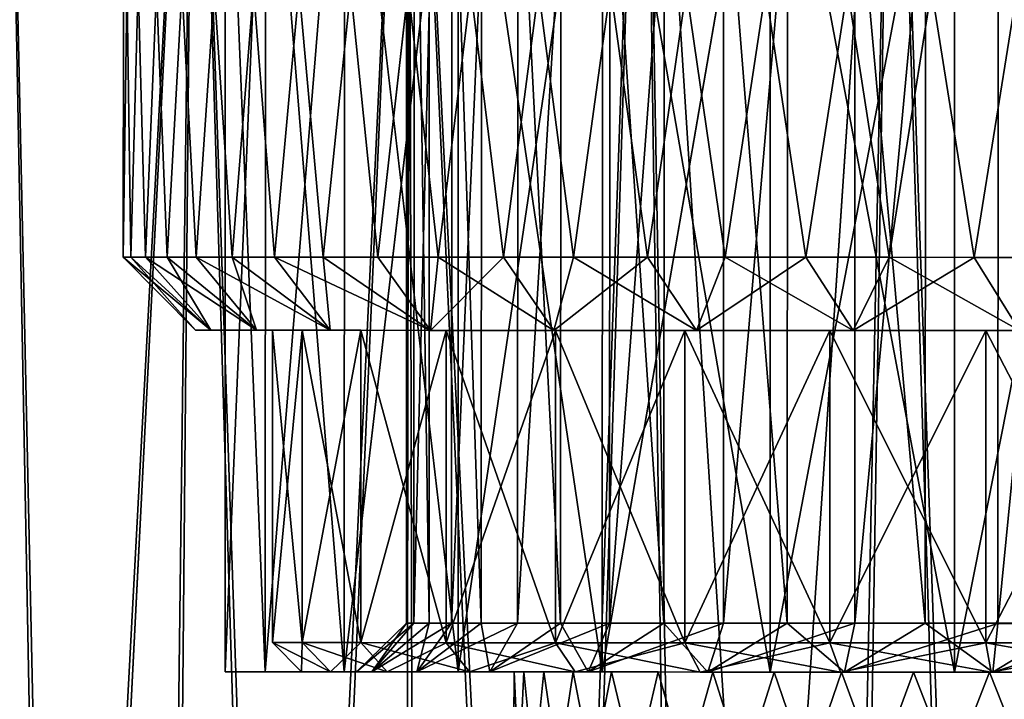
# Model space of a CAD drawing. Extents: x -0.063 to 0.236, y 0.001 to 0.11.
# Drawn here: x 0 to 0.011, y 0.054 to 0.061 of the extents above; entities that cross this region are included whole.
import ezdxf

# ---------------------------------------------------------------- set-up
doc = ezdxf.new("R2010")
doc.units = 0
doc.layers.add('L11_CHROM6', color=7, linetype='CONTINUOUS')
doc.layers.add('L9_CHROM8', color=7, linetype='CONTINUOUS')

msp = doc.modelspace()

# ---------------------------------------------------------------- linework, layer by layer
at = {"layer": 'L11_CHROM6', "color": 8, "invisible_edges": 8}
for points in [[(0.004483, 0.070729, 0.001151), (0.004478, 0.055029, 0.001151), (0.004401, 0.055029, -0.000385), (0.004483, 0.070729, 0.001151)], [(0.004406, 0.070729, -0.000385), (0.004483, 0.070729, 0.001151), (0.004401, 0.055029, -0.000385), (0.004406, 0.070729, -0.000385)], [(0.004406, 0.070729, -0.000385), (0.004401, 0.055029, -0.000385), (0.004633, 0.055029, -0.001905), (0.004406, 0.070729, -0.000385)], [(0.004406, 0.070729, -0.000385), (0.004633, 0.055029, -0.001905), (0.004638, 0.070729, -0.001905), (0.004406, 0.070729, -0.000385)], [(0.004869, 0.070729, 0.00264), (0.004864, 0.055029, 0.00264), (0.004478, 0.055029, 0.001151), (0.004869, 0.070729, 0.00264)], [(0.004483, 0.070729, 0.001151), (0.004869, 0.070729, 0.00264), (0.004478, 0.055029, 0.001151), (0.004483, 0.070729, 0.001151)], [(0.004638, 0.070729, -0.001905), (0.004633, 0.055029, -0.001905), (0.005168, 0.055029, -0.003347), (0.004638, 0.070729, -0.001905)], [(0.004638, 0.070729, -0.001905), (0.005168, 0.055029, -0.003347), (0.005173, 0.070729, -0.003347), (0.004638, 0.070729, -0.001905)], [(0.005546, 0.070729, 0.00402), (0.005541, 0.055029, 0.00402), (0.004864, 0.055029, 0.00264), (0.005546, 0.070729, 0.00402)], [(0.004869, 0.070729, 0.00264), (0.005546, 0.070729, 0.00402), (0.004864, 0.055029, 0.00264), (0.004869, 0.070729, 0.00264)], [(0.005173, 0.070729, -0.003347), (0.005168, 0.055029, -0.003347), (0.005981, 0.055029, -0.004652), (0.005173, 0.070729, -0.003347)], [(0.005173, 0.070729, -0.003347), (0.005981, 0.055029, -0.004652), (0.005986, 0.070729, -0.004652), (0.005173, 0.070729, -0.003347)], [(0.006487, 0.070729, 0.005236), (0.006482, 0.055029, 0.005236), (0.005541, 0.055029, 0.00402), (0.006487, 0.070729, 0.005236)], [(0.005546, 0.070729, 0.00402), (0.006487, 0.070729, 0.005236), (0.005541, 0.055029, 0.00402), (0.005546, 0.070729, 0.00402)], [(0.005986, 0.070729, -0.004652), (0.005981, 0.055029, -0.004652), (0.00704, 0.055029, -0.005767), (0.005986, 0.070729, -0.004652)], [(0.005986, 0.070729, -0.004652), (0.00704, 0.055029, -0.005767), (0.007045, 0.070729, -0.005767), (0.005986, 0.070729, -0.004652)], [(0.007654, 0.070728, 0.006238), (0.006482, 0.055029, 0.005236), (0.006487, 0.070729, 0.005236), (0.007654, 0.070728, 0.006238)], [(0.007654, 0.070728, 0.006238), (0.007649, 0.055028, 0.006238), (0.006482, 0.055029, 0.005236), (0.007654, 0.070728, 0.006238)], [(0.008303, 0.055028, -0.006645), (0.007045, 0.070729, -0.005767), (0.00704, 0.055029, -0.005767), (0.008303, 0.055028, -0.006645)], [(0.008308, 0.070728, -0.006645), (0.007045, 0.070729, -0.005767), (0.008303, 0.055028, -0.006645), (0.008308, 0.070728, -0.006645)], [(0.008999, 0.070728, 0.006984), (0.008994, 0.055028, 0.006984), (0.007649, 0.055028, 0.006238), (0.008999, 0.070728, 0.006984)], [(0.008999, 0.070728, 0.006984), (0.007649, 0.055028, 0.006238), (0.007654, 0.070728, 0.006238), (0.008999, 0.070728, 0.006984)], [(0.009716, 0.055028, -0.007251), (0.008308, 0.070728, -0.006645), (0.008303, 0.055028, -0.006645), (0.009716, 0.055028, -0.007251)], [(0.009721, 0.070728, -0.007251), (0.008308, 0.070728, -0.006645), (0.009716, 0.055028, -0.007251), (0.009721, 0.070728, -0.007251)], [(0.010466, 0.070727, 0.007444), (0.008994, 0.055028, 0.006984), (0.008999, 0.070728, 0.006984), (0.010466, 0.070727, 0.007444)], [(0.010466, 0.070727, 0.007444), (0.010461, 0.055027, 0.007444), (0.008994, 0.055028, 0.006984), (0.010466, 0.070727, 0.007444)], [(0.011222, 0.055027, -0.007561), (0.009721, 0.070728, -0.007251), (0.009716, 0.055028, -0.007251), (0.011222, 0.055027, -0.007561)], [(0.011227, 0.070727, -0.007561), (0.009721, 0.070728, -0.007251), (0.011222, 0.055027, -0.007561), (0.011227, 0.070727, -0.007561)], [(0.011996, 0.070727, 0.0076), (0.011991, 0.055027, 0.0076), (0.010461, 0.055027, 0.007444), (0.011996, 0.070727, 0.0076)], [(0.011996, 0.070727, 0.0076), (0.010461, 0.055027, 0.007444), (0.010466, 0.070727, 0.007444), (0.011996, 0.070727, 0.0076)], [(0.001503, 0.06428, -0.000446), (0.001577, 0.05878, -0.001334), (0.001501, 0.05878, 0.000446), (0.001503, 0.06428, -0.000446)], [(0.001503, 0.06428, -0.000446), (0.001501, 0.05878, 0.000446), (0.001579, 0.06428, 0.001334), (0.001503, 0.06428, -0.000446)], [(0.001579, 0.06428, 0.001334), (0.001501, 0.05878, 0.000446), (0.001728, 0.05878, 0.002212), (0.001579, 0.06428, 0.001334)], [(0.001503, 0.06428, -0.000446), (0.00173, 0.06428, -0.002212), (0.001577, 0.05878, -0.001334), (0.001503, 0.06428, -0.000446)], [(0.00173, 0.06428, -0.002212), (0.001952, 0.05878, -0.003075), (0.001577, 0.05878, -0.001334), (0.00173, 0.06428, -0.002212)], [(0.001579, 0.06428, 0.001334), (0.001728, 0.05878, 0.002212), (0.001954, 0.06428, 0.003075), (0.001579, 0.06428, 0.001334)], [(0.001954, 0.06428, 0.003075), (0.001728, 0.05878, 0.002212), (0.002249, 0.05878, 0.003915), (0.001954, 0.06428, 0.003075)], [(0.00173, 0.06428, -0.002212), (0.002251, 0.06428, -0.003915), (0.001952, 0.05878, -0.003075), (0.00173, 0.06428, -0.002212)], [(0.002251, 0.06428, -0.003915), (0.002616, 0.05878, -0.004727), (0.001952, 0.05878, -0.003075), (0.002251, 0.06428, -0.003915)], [(0.001954, 0.06428, 0.003075), (0.002249, 0.05878, 0.003915), (0.002618, 0.06428, 0.004727), (0.001954, 0.06428, 0.003075)], [(0.002618, 0.06428, 0.004727), (0.002249, 0.05878, 0.003915), (0.003051, 0.05878, 0.005505), (0.002618, 0.06428, 0.004727)], [(0.002251, 0.06428, -0.003915), (0.003053, 0.06428, -0.005505), (0.002616, 0.05878, -0.004727), (0.002251, 0.06428, -0.003915)], [(0.003053, 0.06428, -0.005505), (0.00355, 0.05878, -0.006244), (0.002616, 0.05878, -0.004727), (0.003053, 0.06428, -0.005505)], [(0.002618, 0.06428, 0.004727), (0.003051, 0.05878, 0.005505), (0.003552, 0.06428, 0.006244), (0.002618, 0.06428, 0.004727)], [(0.003552, 0.06428, 0.006244), (0.003051, 0.05878, 0.005505), (0.00411, 0.05878, 0.006937), (0.003552, 0.06428, 0.006244)], [(0.003053, 0.06428, -0.005505), (0.004112, 0.06428, -0.006937), (0.00355, 0.05878, -0.006244), (0.003053, 0.06428, -0.005505)], [(0.004112, 0.06428, -0.006937), (0.004726, 0.058779, -0.007581), (0.00355, 0.05878, -0.006244), (0.004112, 0.06428, -0.006937)], [(0.003552, 0.06428, 0.006244), (0.00411, 0.05878, 0.006937), (0.004728, 0.064279, 0.007581), (0.003552, 0.06428, 0.006244)], [(0.005396, 0.058779, 0.008169), (0.004728, 0.064279, 0.007581), (0.00411, 0.05878, 0.006937), (0.005396, 0.058779, 0.008169)], [(0.005398, 0.064279, -0.008169), (0.004726, 0.058779, -0.007581), (0.004112, 0.06428, -0.006937), (0.005398, 0.064279, -0.008169)], [(0.006112, 0.058779, -0.008699), (0.004726, 0.058779, -0.007581), (0.005398, 0.064279, -0.008169), (0.006112, 0.058779, -0.008699)], [(0.006114, 0.064279, 0.008699), (0.004728, 0.064279, 0.007581), (0.005396, 0.058779, 0.008169), (0.006114, 0.064279, 0.008699)], [(0.006871, 0.058779, 0.009167), (0.006114, 0.064279, 0.008699), (0.005396, 0.058779, 0.008169), (0.006871, 0.058779, 0.009167)], [(0.006873, 0.064279, -0.009167), (0.006112, 0.058779, -0.008699), (0.005398, 0.064279, -0.008169), (0.006873, 0.064279, -0.009167)], [(0.007667, 0.058778, -0.009568), (0.006112, 0.058779, -0.008699), (0.006873, 0.064279, -0.009167), (0.007667, 0.058778, -0.009568)], [(0.007669, 0.064278, 0.009568), (0.006114, 0.064279, 0.008699), (0.006871, 0.058779, 0.009167), (0.007669, 0.064278, 0.009568)], [(0.008494, 0.058778, 0.0099), (0.007669, 0.064278, 0.009568), (0.006871, 0.058779, 0.009167), (0.008494, 0.058778, 0.0099)], [(0.008496, 0.064278, -0.0099), (0.007667, 0.058778, -0.009568), (0.006873, 0.064279, -0.009167), (0.008496, 0.064278, -0.0099)], [(0.009346, 0.058778, -0.010161), (0.007667, 0.058778, -0.009568), (0.008496, 0.064278, -0.0099), (0.009346, 0.058778, -0.010161)], [(0.009348, 0.064278, 0.010161), (0.007669, 0.064278, 0.009568), (0.008494, 0.058778, 0.0099), (0.009348, 0.064278, 0.010161)], [(0.010217, 0.058777, 0.010349), (0.009348, 0.064278, 0.010161), (0.008494, 0.058778, 0.0099), (0.010217, 0.058777, 0.010349)], [(0.010219, 0.064277, -0.010349), (0.009346, 0.058778, -0.010161), (0.008496, 0.064278, -0.0099), (0.010219, 0.064277, -0.010349)], [(0.011101, 0.058777, -0.010462), (0.009346, 0.058778, -0.010161), (0.010219, 0.064277, -0.010349), (0.011101, 0.058777, -0.010462)], [(0.011103, 0.064277, 0.010462), (0.009348, 0.064278, 0.010161), (0.010217, 0.058777, 0.010349), (0.011103, 0.064277, 0.010462)], [(0.011992, 0.058777, 0.0105), (0.011103, 0.064277, 0.010462), (0.010217, 0.058777, 0.010349), (0.011992, 0.058777, 0.0105)], [(0.011994, 0.064277, -0.0105), (0.011101, 0.058777, -0.010462), (0.010219, 0.064277, -0.010349), (0.011994, 0.064277, -0.0105)], [(0.001501, 0.05878, 0.000446), (0.001577, 0.05878, -0.001334), (0.002242, 0.05803), (0.001501, 0.05878, 0.000446)], [(0.002399, 0.05803, 0.001741), (0.001501, 0.05878, 0.000446), (0.002242, 0.05803), (0.002399, 0.05803, 0.001741)], [(0.001501, 0.05878, 0.000446), (0.002399, 0.05803, 0.001741), (0.001728, 0.05878, 0.002212), (0.001501, 0.05878, 0.000446)], [(0.001577, 0.05878, -0.001334), (0.001952, 0.05878, -0.003075), (0.002399, 0.05803, -0.001741), (0.001577, 0.05878, -0.001334)], [(0.002242, 0.05803), (0.001577, 0.05878, -0.001334), (0.002399, 0.05803, -0.001741), (0.002242, 0.05803)], [(0.002864, 0.05803, 0.003426), (0.001728, 0.05878, 0.002212), (0.002399, 0.05803, 0.001741), (0.002864, 0.05803, 0.003426)], [(0.002249, 0.05878, 0.003915), (0.001728, 0.05878, 0.002212), (0.002864, 0.05803, 0.003426), (0.002249, 0.05878, 0.003915)], [(0.001952, 0.05878, -0.003075), (0.002616, 0.05878, -0.004727), (0.002864, 0.05803, -0.003426), (0.001952, 0.05878, -0.003075)], [(0.002399, 0.05803, -0.001741), (0.001952, 0.05878, -0.003075), (0.002864, 0.05803, -0.003426), (0.002399, 0.05803, -0.001741)], [(0.003622, 0.05803, 0.005001), (0.002249, 0.05878, 0.003915), (0.002864, 0.05803, 0.003426), (0.003622, 0.05803, 0.005001)], [(0.003051, 0.05878, 0.005505), (0.002249, 0.05878, 0.003915), (0.003622, 0.05803, 0.005001), (0.003051, 0.05878, 0.005505)], [(0.002616, 0.05878, -0.004727), (0.00355, 0.05878, -0.006244), (0.003622, 0.05803, -0.005001), (0.002616, 0.05878, -0.004727)], [(0.002864, 0.05803, -0.003426), (0.002616, 0.05878, -0.004727), (0.003622, 0.05803, -0.005001), (0.002864, 0.05803, -0.003426)], [(0.004649, 0.058029, 0.006415), (0.003051, 0.05878, 0.005505), (0.003622, 0.05803, 0.005001), (0.004649, 0.058029, 0.006415)], [(0.00411, 0.05878, 0.006937), (0.003051, 0.05878, 0.005505), (0.004649, 0.058029, 0.006415), (0.00411, 0.05878, 0.006937)], [(0.00355, 0.05878, -0.006244), (0.004726, 0.058779, -0.007581), (0.004649, 0.058029, -0.006415), (0.00355, 0.05878, -0.006244)], [(0.003622, 0.05803, -0.005001), (0.00355, 0.05878, -0.006244), (0.004649, 0.058029, -0.006415), (0.003622, 0.05803, -0.005001)], [(0.005396, 0.058779, 0.008169), (0.00411, 0.05878, 0.006937), (0.004649, 0.058029, 0.006415), (0.005396, 0.058779, 0.008169)], [(0.004649, 0.058029, -0.006415), (0.004726, 0.058779, -0.007581), (0.005913, 0.058029, -0.007623), (0.004649, 0.058029, -0.006415)], [(0.005396, 0.058779, 0.008169), (0.004649, 0.058029, 0.006415), (0.005913, 0.058029, 0.007623), (0.005396, 0.058779, 0.008169)], [(0.004726, 0.058779, -0.007581), (0.006112, 0.058779, -0.008699), (0.005913, 0.058029, -0.007623), (0.004726, 0.058779, -0.007581)], [(0.006871, 0.058779, 0.009167), (0.005396, 0.058779, 0.008169), (0.005913, 0.058029, 0.007623), (0.006871, 0.058779, 0.009167)], [(0.005913, 0.058029, -0.007623), (0.006112, 0.058779, -0.008699), (0.007372, 0.058028, -0.008586), (0.005913, 0.058029, -0.007623)], [(0.006871, 0.058779, 0.009167), (0.005913, 0.058029, 0.007623), (0.007372, 0.058028, 0.008586), (0.006871, 0.058779, 0.009167)], [(0.007372, 0.058028, -0.008586), (0.006112, 0.058779, -0.008699), (0.007667, 0.058778, -0.009568), (0.007372, 0.058028, -0.008586)], [(0.008494, 0.058778, 0.0099), (0.006871, 0.058779, 0.009167), (0.007372, 0.058028, 0.008586), (0.008494, 0.058778, 0.0099)], [(0.007372, 0.058028, -0.008586), (0.007667, 0.058778, -0.009568), (0.008979, 0.058028, -0.009273), (0.007372, 0.058028, -0.008586)], [(0.008494, 0.058778, 0.0099), (0.007372, 0.058028, 0.008586), (0.008979, 0.058028, 0.009273), (0.008494, 0.058778, 0.0099)], [(0.008979, 0.058028, -0.009273), (0.007667, 0.058778, -0.009568), (0.009346, 0.058778, -0.010161), (0.008979, 0.058028, -0.009273)], [(0.010217, 0.058777, 0.010349), (0.008494, 0.058778, 0.0099), (0.008979, 0.058028, 0.009273), (0.010217, 0.058777, 0.010349)], [(0.008979, 0.058028, -0.009273), (0.009346, 0.058778, -0.010161), (0.010683, 0.058027, -0.009662), (0.008979, 0.058028, -0.009273)], [(0.010217, 0.058777, 0.010349), (0.008979, 0.058028, 0.009273), (0.010683, 0.058027, 0.009662), (0.010217, 0.058777, 0.010349)], [(0.011101, 0.058777, -0.010462), (0.010683, 0.058027, -0.009662), (0.009346, 0.058778, -0.010161), (0.011101, 0.058777, -0.010462)], [(0.011992, 0.058777, 0.0105), (0.010217, 0.058777, 0.010349), (0.010683, 0.058027, 0.009662), (0.011992, 0.058777, 0.0105)], [(0.002242, 0.05803), (0.002399, 0.05803, -0.001741), (0.00303, 0.05803, -0.00083), (0.002242, 0.05803)], [(0.00303, 0.05803, 0.00083), (0.002242, 0.05803), (0.00303, 0.05803, -0.00083), (0.00303, 0.05803, 0.00083)], [(0.002399, 0.05803, 0.001741), (0.002242, 0.05803), (0.00303, 0.05803, 0.00083), (0.002399, 0.05803, 0.001741)], [(0.003335, 0.05803, 0.002463), (0.002399, 0.05803, 0.001741), (0.00303, 0.05803, 0.00083), (0.003335, 0.05803, 0.002463)], [(0.002864, 0.05803, 0.003426), (0.002399, 0.05803, 0.001741), (0.003335, 0.05803, 0.002463), (0.002864, 0.05803, 0.003426)], [(0.002399, 0.05803, -0.001741), (0.002864, 0.05803, -0.003426), (0.003335, 0.05803, -0.002463), (0.002399, 0.05803, -0.001741)], [(0.00303, 0.05803, -0.00083), (0.002399, 0.05803, -0.001741), (0.003335, 0.05803, -0.002463), (0.00303, 0.05803, -0.00083)], [(0.003935, 0.05803, 0.004012), (0.002864, 0.05803, 0.003426), (0.003335, 0.05803, 0.002463), (0.003935, 0.05803, 0.004012)], [(0.003622, 0.05803, 0.005001), (0.002864, 0.05803, 0.003426), (0.003935, 0.05803, 0.004012), (0.003622, 0.05803, 0.005001)], [(0.002864, 0.05803, -0.003426), (0.003622, 0.05803, -0.005001), (0.003935, 0.05803, -0.004012), (0.002864, 0.05803, -0.003426)], [(0.003335, 0.05803, -0.002463), (0.002864, 0.05803, -0.003426), (0.003935, 0.05803, -0.004012), (0.003335, 0.05803, -0.002463)], [(0.00303, 0.05803, -0.00083), (0.003334, 0.05483, -0.002463), (0.003029, 0.05483, -0.00083), (0.00303, 0.05803, -0.00083)], [(0.00303, 0.05803, -0.00083), (0.003029, 0.05483, -0.00083), (0.00303, 0.05803, 0.00083), (0.00303, 0.05803, -0.00083)], [(0.00303, 0.05803, 0.00083), (0.003029, 0.05483, -0.00083), (0.003029, 0.05483, 0.00083), (0.00303, 0.05803, 0.00083)], [(0.00303, 0.05803, 0.00083), (0.003029, 0.05483, 0.00083), (0.003335, 0.05803, 0.002463), (0.00303, 0.05803, 0.00083)], [(0.003335, 0.05803, 0.002463), (0.003029, 0.05483, 0.00083), (0.003334, 0.05483, 0.002463), (0.003335, 0.05803, 0.002463)], [(0.00303, 0.05803, -0.00083), (0.003335, 0.05803, -0.002463), (0.003334, 0.05483, -0.002463), (0.00303, 0.05803, -0.00083)], [(0.003335, 0.05803, -0.002463), (0.003934, 0.05483, -0.004012), (0.003334, 0.05483, -0.002463), (0.003335, 0.05803, -0.002463)], [(0.003335, 0.05803, 0.002463), (0.003334, 0.05483, 0.002463), (0.003935, 0.05803, 0.004012), (0.003335, 0.05803, 0.002463)], [(0.003935, 0.05803, 0.004012), (0.003334, 0.05483, 0.002463), (0.003934, 0.05483, 0.004012), (0.003935, 0.05803, 0.004012)], [(0.003335, 0.05803, -0.002463), (0.003935, 0.05803, -0.004012), (0.003934, 0.05483, -0.004012), (0.003335, 0.05803, -0.002463)], [(0.00481, 0.058029, 0.005424), (0.003622, 0.05803, 0.005001), (0.003935, 0.05803, 0.004012), (0.00481, 0.058029, 0.005424)], [(0.004649, 0.058029, 0.006415), (0.003622, 0.05803, 0.005001), (0.00481, 0.058029, 0.005424), (0.004649, 0.058029, 0.006415)], [(0.003622, 0.05803, -0.005001), (0.004649, 0.058029, -0.006415), (0.00481, 0.058029, -0.005424), (0.003622, 0.05803, -0.005001)], [(0.003935, 0.05803, -0.004012), (0.003622, 0.05803, -0.005001), (0.00481, 0.058029, -0.005424), (0.003935, 0.05803, -0.004012)], [(0.003935, 0.05803, -0.004012), (0.004809, 0.054829, -0.005424), (0.003934, 0.05483, -0.004012), (0.003935, 0.05803, -0.004012)], [(0.003935, 0.05803, 0.004012), (0.003934, 0.05483, 0.004012), (0.00481, 0.058029, 0.005424), (0.003935, 0.05803, 0.004012)], [(0.00481, 0.058029, 0.005424), (0.003934, 0.05483, 0.004012), (0.004809, 0.054829, 0.005424), (0.00481, 0.058029, 0.005424)], [(0.003935, 0.05803, -0.004012), (0.00481, 0.058029, -0.005424), (0.004809, 0.054829, -0.005424), (0.003935, 0.05803, -0.004012)], [(0.005929, 0.058029, 0.006651), (0.004649, 0.058029, 0.006415), (0.00481, 0.058029, 0.005424), (0.005929, 0.058029, 0.006651)], [(0.005913, 0.058029, 0.007623), (0.004649, 0.058029, 0.006415), (0.005929, 0.058029, 0.006651), (0.005913, 0.058029, 0.007623)], [(0.004649, 0.058029, -0.006415), (0.005913, 0.058029, -0.007623), (0.005929, 0.058029, -0.006651), (0.004649, 0.058029, -0.006415)], [(0.00481, 0.058029, -0.005424), (0.004649, 0.058029, -0.006415), (0.005929, 0.058029, -0.006651), (0.00481, 0.058029, -0.005424)], [(0.00481, 0.058029, -0.005424), (0.005928, 0.054829, -0.006651), (0.004809, 0.054829, -0.005424), (0.00481, 0.058029, -0.005424)], [(0.00481, 0.058029, 0.005424), (0.004809, 0.054829, 0.005424), (0.005929, 0.058029, 0.006651), (0.00481, 0.058029, 0.005424)], [(0.005929, 0.058029, 0.006651), (0.004809, 0.054829, 0.005424), (0.005928, 0.054829, 0.006651), (0.005929, 0.058029, 0.006651)], [(0.00481, 0.058029, -0.005424), (0.005929, 0.058029, -0.006651), (0.005928, 0.054829, -0.006651), (0.00481, 0.058029, -0.005424)], [(0.007254, 0.058028, 0.007652), (0.005913, 0.058029, 0.007623), (0.005929, 0.058029, 0.006651), (0.007254, 0.058028, 0.007652)], [(0.007372, 0.058028, 0.008586), (0.005913, 0.058029, 0.007623), (0.007254, 0.058028, 0.007652), (0.007372, 0.058028, 0.008586)], [(0.005913, 0.058029, -0.007623), (0.007372, 0.058028, -0.008586), (0.007254, 0.058028, -0.007652), (0.005913, 0.058029, -0.007623)], [(0.005929, 0.058029, -0.006651), (0.005913, 0.058029, -0.007623), (0.007254, 0.058028, -0.007652), (0.005929, 0.058029, -0.006651)], [(0.007253, 0.054828, -0.007652), (0.005928, 0.054829, -0.006651), (0.005929, 0.058029, -0.006651), (0.007253, 0.054828, -0.007652)], [(0.007254, 0.058028, 0.007652), (0.005929, 0.058029, 0.006651), (0.005928, 0.054829, 0.006651), (0.007254, 0.058028, 0.007652)], [(0.007254, 0.058028, 0.007652), (0.005928, 0.054829, 0.006651), (0.007253, 0.054828, 0.007652), (0.007254, 0.058028, 0.007652)], [(0.007254, 0.058028, -0.007652), (0.007253, 0.054828, -0.007652), (0.005929, 0.058029, -0.006651), (0.007254, 0.058028, -0.007652)], [(0.00874, 0.054828, -0.008392), (0.007253, 0.054828, -0.007652), (0.007254, 0.058028, -0.007652), (0.00874, 0.054828, -0.008392)], [(0.008741, 0.058028, 0.008392), (0.007254, 0.058028, 0.007652), (0.007253, 0.054828, 0.007652), (0.008741, 0.058028, 0.008392)], [(0.008741, 0.058028, 0.008392), (0.007253, 0.054828, 0.007652), (0.00874, 0.054828, 0.008392), (0.008741, 0.058028, 0.008392)], [(0.007372, 0.058028, 0.008586), (0.007254, 0.058028, 0.007652), (0.008741, 0.058028, 0.008392), (0.007372, 0.058028, 0.008586)], [(0.007254, 0.058028, -0.007652), (0.007372, 0.058028, -0.008586), (0.008741, 0.058028, -0.008392), (0.007254, 0.058028, -0.007652)], [(0.008741, 0.058028, -0.008392), (0.00874, 0.054828, -0.008392), (0.007254, 0.058028, -0.007652), (0.008741, 0.058028, -0.008392)], [(0.008979, 0.058028, 0.009273), (0.007372, 0.058028, 0.008586), (0.008741, 0.058028, 0.008392), (0.008979, 0.058028, 0.009273)], [(0.008741, 0.058028, -0.008392), (0.007372, 0.058028, -0.008586), (0.008979, 0.058028, -0.009273), (0.008741, 0.058028, -0.008392)], [(0.010337, 0.054827, -0.008847), (0.00874, 0.054828, -0.008392), (0.008741, 0.058028, -0.008392), (0.010337, 0.054827, -0.008847)], [(0.010338, 0.058027, 0.008847), (0.008741, 0.058028, 0.008392), (0.00874, 0.054828, 0.008392), (0.010338, 0.058027, 0.008847)], [(0.010338, 0.058027, 0.008847), (0.00874, 0.054828, 0.008392), (0.010337, 0.054827, 0.008847), (0.010338, 0.058027, 0.008847)], [(0.008979, 0.058028, 0.009273), (0.008741, 0.058028, 0.008392), (0.010338, 0.058027, 0.008847), (0.008979, 0.058028, 0.009273)], [(0.008741, 0.058028, -0.008392), (0.008979, 0.058028, -0.009273), (0.010338, 0.058027, -0.008847), (0.008741, 0.058028, -0.008392)], [(0.010338, 0.058027, -0.008847), (0.010337, 0.054827, -0.008847), (0.008741, 0.058028, -0.008392), (0.010338, 0.058027, -0.008847)], [(0.010683, 0.058027, 0.009662), (0.008979, 0.058028, 0.009273), (0.010338, 0.058027, 0.008847), (0.010683, 0.058027, 0.009662)], [(0.010338, 0.058027, -0.008847), (0.008979, 0.058028, -0.009273), (0.010683, 0.058027, -0.009662), (0.010338, 0.058027, -0.008847)], [(0.011992, 0.058027, 0.009), (0.010338, 0.058027, 0.008847), (0.010337, 0.054827, 0.008847), (0.011992, 0.058027, 0.009)], [(0.011992, 0.058027, 0.009), (0.010337, 0.054827, 0.008847), (0.011991, 0.054827, 0.009), (0.011992, 0.058027, 0.009)], [(0.011991, 0.054827, -0.009), (0.010337, 0.054827, -0.008847), (0.010338, 0.058027, -0.008847), (0.011991, 0.054827, -0.009)], [(0.010683, 0.058027, 0.009662), (0.010338, 0.058027, 0.008847), (0.011992, 0.058027, 0.009), (0.010683, 0.058027, 0.009662)], [(0.010338, 0.058027, -0.008847), (0.010683, 0.058027, -0.009662), (0.011992, 0.058027, -0.009), (0.010338, 0.058027, -0.008847)], [(0.011992, 0.058027, -0.009), (0.011991, 0.054827, -0.009), (0.010338, 0.058027, -0.008847), (0.011992, 0.058027, -0.009)], [(0.004401, 0.055029, -0.000385), (0.003891, 0.05453), (0.004046, 0.05453, -0.00158), (0.004401, 0.055029, -0.000385)], [(0.004478, 0.055029, 0.001151), (0.003891, 0.05453), (0.004401, 0.055029, -0.000385), (0.004478, 0.055029, 0.001151)], [(0.004478, 0.055029, 0.001151), (0.004046, 0.05453, 0.00158), (0.003891, 0.05453), (0.004478, 0.055029, 0.001151)], [(0.004633, 0.055029, -0.001905), (0.004046, 0.05453, -0.00158), (0.004507, 0.054529, -0.0031), (0.004633, 0.055029, -0.001905)], [(0.004401, 0.055029, -0.000385), (0.004046, 0.05453, -0.00158), (0.004633, 0.055029, -0.001905), (0.004401, 0.055029, -0.000385)], [(0.004864, 0.055029, 0.00264), (0.004046, 0.05453, 0.00158), (0.004478, 0.055029, 0.001151), (0.004864, 0.055029, 0.00264)], [(0.004864, 0.055029, 0.00264), (0.004507, 0.054529, 0.0031), (0.004046, 0.05453, 0.00158), (0.004864, 0.055029, 0.00264)], [(0.004507, 0.054529, -0.0031), (0.005256, 0.054529, -0.0045), (0.005168, 0.055029, -0.003347), (0.004507, 0.054529, -0.0031)], [(0.004633, 0.055029, -0.001905), (0.004507, 0.054529, -0.0031), (0.005168, 0.055029, -0.003347), (0.004633, 0.055029, -0.001905)], [(0.005541, 0.055029, 0.00402), (0.004507, 0.054529, 0.0031), (0.004864, 0.055029, 0.00264), (0.005541, 0.055029, 0.00402)], [(0.005256, 0.054529, 0.0045), (0.004507, 0.054529, 0.0031), (0.005541, 0.055029, 0.00402), (0.005256, 0.054529, 0.0045)], [(0.005168, 0.055029, -0.003347), (0.005256, 0.054529, -0.0045), (0.005981, 0.055029, -0.004652), (0.005168, 0.055029, -0.003347)], [(0.005256, 0.054529, -0.0045), (0.006263, 0.054529, -0.005728), (0.005981, 0.055029, -0.004652), (0.005256, 0.054529, -0.0045)], [(0.006482, 0.055029, 0.005236), (0.005256, 0.054529, 0.0045), (0.005541, 0.055029, 0.00402), (0.006482, 0.055029, 0.005236)], [(0.006263, 0.054529, 0.005728), (0.005256, 0.054529, 0.0045), (0.006482, 0.055029, 0.005236), (0.006263, 0.054529, 0.005728)], [(0.005981, 0.055029, -0.004652), (0.006263, 0.054529, -0.005728), (0.00704, 0.055029, -0.005767), (0.005981, 0.055029, -0.004652)], [(0.006263, 0.054529, -0.005728), (0.007491, 0.054528, -0.006735), (0.00704, 0.055029, -0.005767), (0.006263, 0.054529, -0.005728)], [(0.007649, 0.055028, 0.006238), (0.006263, 0.054529, 0.005728), (0.006482, 0.055029, 0.005236), (0.007649, 0.055028, 0.006238)], [(0.007491, 0.054528, 0.006735), (0.006263, 0.054529, 0.005728), (0.007649, 0.055028, 0.006238), (0.007491, 0.054528, 0.006735)], [(0.00704, 0.055029, -0.005767), (0.007491, 0.054528, -0.006735), (0.008303, 0.055028, -0.006645), (0.00704, 0.055029, -0.005767)], [(0.008303, 0.055028, -0.006645), (0.007491, 0.054528, -0.006735), (0.008891, 0.054528, -0.007483), (0.008303, 0.055028, -0.006645)], [(0.008994, 0.055028, 0.006984), (0.007491, 0.054528, 0.006735), (0.007649, 0.055028, 0.006238), (0.008994, 0.055028, 0.006984)], [(0.008891, 0.054528, 0.007483), (0.007491, 0.054528, 0.006735), (0.008994, 0.055028, 0.006984), (0.008891, 0.054528, 0.007483)], [(0.008303, 0.055028, -0.006645), (0.008891, 0.054528, -0.007483), (0.009716, 0.055028, -0.007251), (0.008303, 0.055028, -0.006645)], [(0.010411, 0.054527, -0.007944), (0.009716, 0.055028, -0.007251), (0.008891, 0.054528, -0.007483), (0.010411, 0.054527, -0.007944)], [(0.008891, 0.054528, 0.007483), (0.008994, 0.055028, 0.006984), (0.010461, 0.055027, 0.007444), (0.008891, 0.054528, 0.007483)], [(0.010411, 0.054527, 0.007944), (0.008891, 0.054528, 0.007483), (0.010461, 0.055027, 0.007444), (0.010411, 0.054527, 0.007944)], [(0.009716, 0.055028, -0.007251), (0.010411, 0.054527, -0.007944), (0.011222, 0.055027, -0.007561), (0.009716, 0.055028, -0.007251)], [(0.011991, 0.054527, -0.0081), (0.011222, 0.055027, -0.007561), (0.010411, 0.054527, -0.007944), (0.011991, 0.054527, -0.0081)], [(0.010411, 0.054527, 0.007944), (0.010461, 0.055027, 0.007444), (0.011991, 0.055027, 0.0076), (0.010411, 0.054527, 0.007944)], [(0.011991, 0.054527, 0.0081), (0.010411, 0.054527, 0.007944), (0.011991, 0.055027, 0.0076), (0.011991, 0.054527, 0.0081)], [(0.003029, 0.05483, -0.00083), (0.003334, 0.05483, -0.002463), (0.003623, 0.05453, -0.002381), (0.003029, 0.05483, -0.00083)], [(0.003328, 0.05453, -0.000803), (0.003029, 0.05483, -0.00083), (0.003623, 0.05453, -0.002381), (0.003328, 0.05453, -0.000803)], [(0.003029, 0.05483, -0.00083), (0.003328, 0.05453, -0.000803), (0.003029, 0.05483, 0.00083), (0.003029, 0.05483, -0.00083)], [(0.003029, 0.05483, 0.00083), (0.003328, 0.05453, -0.000803), (0.003328, 0.05453, 0.000803), (0.003029, 0.05483, 0.00083)], [(0.003334, 0.05483, 0.002463), (0.003029, 0.05483, 0.00083), (0.003328, 0.05453, 0.000803), (0.003334, 0.05483, 0.002463)], [(0.003334, 0.05483, 0.002463), (0.003328, 0.05453, 0.000803), (0.003623, 0.05453, 0.002381), (0.003334, 0.05483, 0.002463)], [(0.003334, 0.05483, -0.002463), (0.003934, 0.05483, -0.004012), (0.004203, 0.05453, -0.003878), (0.003334, 0.05483, -0.002463)], [(0.003623, 0.05453, -0.002381), (0.003334, 0.05483, -0.002463), (0.004203, 0.05453, -0.003878), (0.003623, 0.05453, -0.002381)], [(0.003934, 0.05483, 0.004012), (0.003334, 0.05483, 0.002463), (0.003623, 0.05453, 0.002381), (0.003934, 0.05483, 0.004012)], [(0.003934, 0.05483, 0.004012), (0.003623, 0.05453, 0.002381), (0.004203, 0.05453, 0.003878), (0.003934, 0.05483, 0.004012)], [(0.003934, 0.05483, -0.004012), (0.004809, 0.054829, -0.005424), (0.005048, 0.054529, -0.005243), (0.003934, 0.05483, -0.004012)], [(0.004203, 0.05453, -0.003878), (0.003934, 0.05483, -0.004012), (0.005048, 0.054529, -0.005243), (0.004203, 0.05453, -0.003878)], [(0.004809, 0.054829, 0.005424), (0.003934, 0.05483, 0.004012), (0.004203, 0.05453, 0.003878), (0.004809, 0.054829, 0.005424)], [(0.004809, 0.054829, 0.005424), (0.004203, 0.05453, 0.003878), (0.005048, 0.054529, 0.005243), (0.004809, 0.054829, 0.005424)], [(0.004809, 0.054829, -0.005424), (0.005928, 0.054829, -0.006651), (0.00613, 0.054529, -0.006429), (0.004809, 0.054829, -0.005424)], [(0.005048, 0.054529, -0.005243), (0.004809, 0.054829, -0.005424), (0.00613, 0.054529, -0.006429), (0.005048, 0.054529, -0.005243)], [(0.005928, 0.054829, 0.006651), (0.004809, 0.054829, 0.005424), (0.005048, 0.054529, 0.005243), (0.005928, 0.054829, 0.006651)], [(0.005928, 0.054829, 0.006651), (0.005048, 0.054529, 0.005243), (0.00613, 0.054529, 0.006429), (0.005928, 0.054829, 0.006651)], [(0.005928, 0.054829, -0.006651), (0.007253, 0.054828, -0.007652), (0.007411, 0.054528, -0.007397), (0.005928, 0.054829, -0.006651)], [(0.00613, 0.054529, -0.006429), (0.005928, 0.054829, -0.006651), (0.007411, 0.054528, -0.007397), (0.00613, 0.054529, -0.006429)], [(0.007253, 0.054828, 0.007652), (0.005928, 0.054829, 0.006651), (0.00613, 0.054529, 0.006429), (0.007253, 0.054828, 0.007652)], [(0.007253, 0.054828, 0.007652), (0.00613, 0.054529, 0.006429), (0.007411, 0.054528, 0.007397), (0.007253, 0.054828, 0.007652)], [(0.007253, 0.054828, -0.007652), (0.00874, 0.054828, -0.008392), (0.008848, 0.054528, -0.008113), (0.007253, 0.054828, -0.007652)], [(0.007411, 0.054528, -0.007397), (0.007253, 0.054828, -0.007652), (0.008848, 0.054528, -0.008113), (0.007411, 0.054528, -0.007397)], [(0.00874, 0.054828, 0.008392), (0.007253, 0.054828, 0.007652), (0.007411, 0.054528, 0.007397), (0.00874, 0.054828, 0.008392)], [(0.00874, 0.054828, 0.008392), (0.007411, 0.054528, 0.007397), (0.008848, 0.054528, 0.008113), (0.00874, 0.054828, 0.008392)], [(0.00874, 0.054828, -0.008392), (0.010337, 0.054827, -0.008847), (0.010392, 0.054527, -0.008552), (0.00874, 0.054828, -0.008392)], [(0.008848, 0.054528, -0.008113), (0.00874, 0.054828, -0.008392), (0.010392, 0.054527, -0.008552), (0.008848, 0.054528, -0.008113)], [(0.010337, 0.054827, 0.008847), (0.00874, 0.054828, 0.008392), (0.008848, 0.054528, 0.008113), (0.010337, 0.054827, 0.008847)], [(0.010337, 0.054827, 0.008847), (0.008848, 0.054528, 0.008113), (0.010392, 0.054527, 0.008552), (0.010337, 0.054827, 0.008847)], [(0.011991, 0.054827, 0.009), (0.010337, 0.054827, 0.008847), (0.010392, 0.054527, 0.008552), (0.011991, 0.054827, 0.009)], [(0.011991, 0.054827, -0.009), (0.011991, 0.054527, -0.0087), (0.010337, 0.054827, -0.008847), (0.011991, 0.054827, -0.009)], [(0.010392, 0.054527, -0.008552), (0.010337, 0.054827, -0.008847), (0.011991, 0.054527, -0.0087), (0.010392, 0.054527, -0.008552)], [(0.011991, 0.054827, 0.009), (0.010392, 0.054527, 0.008552), (0.011991, 0.054527, 0.0087), (0.011991, 0.054827, 0.009)], [(0.003623, 0.05453, 0.002381), (0.003328, 0.05453, 0.000803), (0.004046, 0.05453, 0.00158), (0.003623, 0.05453, 0.002381)], [(0.004046, 0.05453, 0.00158), (0.003328, 0.05453, 0.000803), (0.003891, 0.05453), (0.004046, 0.05453, 0.00158)], [(0.003328, 0.05453, 0.000803), (0.003328, 0.05453, -0.000803), (0.003891, 0.05453), (0.003328, 0.05453, 0.000803)], [(0.003891, 0.05453), (0.003328, 0.05453, -0.000803), (0.004046, 0.05453, -0.00158), (0.003891, 0.05453)], [(0.003328, 0.05453, -0.000803), (0.003623, 0.05453, -0.002381), (0.004046, 0.05453, -0.00158), (0.003328, 0.05453, -0.000803)], [(0.004203, 0.05453, 0.003878), (0.003623, 0.05453, 0.002381), (0.004507, 0.054529, 0.0031), (0.004203, 0.05453, 0.003878)], [(0.004507, 0.054529, 0.0031), (0.003623, 0.05453, 0.002381), (0.004046, 0.05453, 0.00158), (0.004507, 0.054529, 0.0031)], [(0.004046, 0.05453, -0.00158), (0.003623, 0.05453, -0.002381), (0.004507, 0.054529, -0.0031), (0.004046, 0.05453, -0.00158)], [(0.003623, 0.05453, -0.002381), (0.004203, 0.05453, -0.003878), (0.004507, 0.054529, -0.0031), (0.003623, 0.05453, -0.002381)], [(0.005048, 0.054529, 0.005243), (0.004203, 0.05453, 0.003878), (0.005256, 0.054529, 0.0045), (0.005048, 0.054529, 0.005243)], [(0.005256, 0.054529, 0.0045), (0.004203, 0.05453, 0.003878), (0.004507, 0.054529, 0.0031), (0.005256, 0.054529, 0.0045)], [(0.004507, 0.054529, -0.0031), (0.004203, 0.05453, -0.003878), (0.005256, 0.054529, -0.0045), (0.004507, 0.054529, -0.0031)], [(0.004203, 0.05453, -0.003878), (0.005048, 0.054529, -0.005243), (0.005256, 0.054529, -0.0045), (0.004203, 0.05453, -0.003878)], [(0.00613, 0.054529, 0.006429), (0.005048, 0.054529, 0.005243), (0.006263, 0.054529, 0.005728), (0.00613, 0.054529, 0.006429)], [(0.006263, 0.054529, 0.005728), (0.005048, 0.054529, 0.005243), (0.005256, 0.054529, 0.0045), (0.006263, 0.054529, 0.005728)], [(0.005256, 0.054529, -0.0045), (0.005048, 0.054529, -0.005243), (0.006263, 0.054529, -0.005728), (0.005256, 0.054529, -0.0045)], [(0.005048, 0.054529, -0.005243), (0.00613, 0.054529, -0.006429), (0.006263, 0.054529, -0.005728), (0.005048, 0.054529, -0.005243)], [(0.007411, 0.054528, 0.007397), (0.00613, 0.054529, 0.006429), (0.007491, 0.054528, 0.006735), (0.007411, 0.054528, 0.007397)], [(0.007491, 0.054528, 0.006735), (0.00613, 0.054529, 0.006429), (0.006263, 0.054529, 0.005728), (0.007491, 0.054528, 0.006735)], [(0.006263, 0.054529, -0.005728), (0.00613, 0.054529, -0.006429), (0.007491, 0.054528, -0.006735), (0.006263, 0.054529, -0.005728)], [(0.00613, 0.054529, -0.006429), (0.007411, 0.054528, -0.007397), (0.007491, 0.054528, -0.006735), (0.00613, 0.054529, -0.006429)], [(0.008848, 0.054528, 0.008113), (0.007411, 0.054528, 0.007397), (0.008891, 0.054528, 0.007483), (0.008848, 0.054528, 0.008113)], [(0.008891, 0.054528, 0.007483), (0.007411, 0.054528, 0.007397), (0.007491, 0.054528, 0.006735), (0.008891, 0.054528, 0.007483)], [(0.007491, 0.054528, -0.006735), (0.007411, 0.054528, -0.007397), (0.008891, 0.054528, -0.007483), (0.007491, 0.054528, -0.006735)], [(0.007411, 0.054528, -0.007397), (0.008848, 0.054528, -0.008113), (0.008891, 0.054528, -0.007483), (0.007411, 0.054528, -0.007397)], [(0.010392, 0.054527, 0.008552), (0.008848, 0.054528, 0.008113), (0.010411, 0.054527, 0.007944), (0.010392, 0.054527, 0.008552)], [(0.008848, 0.054528, 0.008113), (0.008891, 0.054528, 0.007483), (0.010411, 0.054527, 0.007944), (0.008848, 0.054528, 0.008113)], [(0.008891, 0.054528, -0.007483), (0.008848, 0.054528, -0.008113), (0.010411, 0.054527, -0.007944), (0.008891, 0.054528, -0.007483)], [(0.010411, 0.054527, -0.007944), (0.008848, 0.054528, -0.008113), (0.010392, 0.054527, -0.008552), (0.010411, 0.054527, -0.007944)], [(0.011991, 0.054527, 0.0087), (0.010392, 0.054527, 0.008552), (0.011991, 0.054527, 0.0081), (0.011991, 0.054527, 0.0087)], [(0.010392, 0.054527, 0.008552), (0.010411, 0.054527, 0.007944), (0.011991, 0.054527, 0.0081), (0.010392, 0.054527, 0.008552)], [(0.010411, 0.054527, -0.007944), (0.010392, 0.054527, -0.008552), (0.011991, 0.054527, -0.0081), (0.010411, 0.054527, -0.007944)], [(0.011991, 0.054527, -0.0081), (0.010392, 0.054527, -0.008552), (0.011991, 0.054527, -0.0087), (0.011991, 0.054527, -0.0081)]]:
    msp.add_3dface(points, dxfattribs=at)
at = {"layer": 'L9_CHROM8', "color": 8, "invisible_edges": 8}
for points in [[(0.000297, 0.067031, -0.010769), (0.000796, 0.040234, -0.011296), (-0.000202, 0.040881, -0.01021), (0.000297, 0.067031, -0.010769)], [(0.000297, 0.067031, 0.010769), (-0.000129, 0.040833, 0.010297), (0.000875, 0.040184, 0.011373), (0.000297, 0.067031, 0.010769)], [(0.002229, 0.06703, 0.012547), (0.000297, 0.067031, 0.010769), (0.000875, 0.040184, 0.011373), (0.002229, 0.06703, 0.012547)], [(0.002229, 0.06703, -0.012547), (0.000796, 0.040234, -0.011296), (0.000297, 0.067031, -0.010769), (0.002229, 0.06703, -0.012547)], [(0.002229, 0.06703, -0.012547), (0.001888, 0.039562, -0.01228), (0.000796, 0.040234, -0.011296), (0.002229, 0.06703, -0.012547)], [(0.002229, 0.06703, 0.012547), (0.000875, 0.040184, 0.011373), (0.001975, 0.039511, 0.012351), (0.002229, 0.06703, 0.012547)], [(0.003091, 0.038877, -0.013177), (0.001888, 0.039562, -0.01228), (0.002229, 0.06703, -0.012547), (0.003091, 0.038877, -0.013177)], [(0.003186, 0.038825, 0.013241), (0.002229, 0.06703, 0.012547), (0.001975, 0.039511, 0.012351), (0.003186, 0.038825, 0.013241)], [(0.004427, 0.067029, 0.013984), (0.002229, 0.06703, 0.012547), (0.003186, 0.038825, 0.013241), (0.004427, 0.067029, 0.013984)], [(0.004427, 0.067029, -0.013984), (0.003091, 0.038877, -0.013177), (0.002229, 0.06703, -0.012547), (0.004427, 0.067029, -0.013984)], [(0.004427, 0.067029, -0.013984), (0.004395, 0.038205, -0.01397), (0.003091, 0.038877, -0.013177), (0.004427, 0.067029, -0.013984)], [(0.004497, 0.038156, 0.014025), (0.004427, 0.067029, 0.013984), (0.003186, 0.038825, 0.013241), (0.004497, 0.038156, 0.014025)], [(0.005786, 0.037582, -0.014642), (0.004395, 0.038205, -0.01397), (0.004427, 0.067029, -0.013984), (0.005786, 0.037582, -0.014642)], [(0.006832, 0.067029, 0.015038), (0.004427, 0.067029, 0.013984), (0.005894, 0.037538, 0.014687), (0.006832, 0.067029, 0.015038)], [(0.005894, 0.037538, 0.014687), (0.004427, 0.067029, 0.013984), (0.004497, 0.038156, 0.014025), (0.005894, 0.037538, 0.014687)], [(0.006832, 0.067029, -0.015038), (0.005786, 0.037582, -0.014642), (0.004427, 0.067029, -0.013984), (0.006832, 0.067029, -0.015038)], [(0.007251, 0.03704, -0.015179), (0.005786, 0.037582, -0.014642), (0.006832, 0.067029, -0.015038), (0.007251, 0.03704, -0.015179)], [(0.007364, 0.037003, 0.015214), (0.006832, 0.067029, 0.015038), (0.005894, 0.037538, 0.014687), (0.007364, 0.037003, 0.015214)], [(0.009378, 0.067028, 0.015683), (0.006832, 0.067029, 0.015038), (0.007364, 0.037003, 0.015214), (0.009378, 0.067028, 0.015683)], [(0.008775, 0.036616, -0.015573), (0.007251, 0.03704, -0.015179), (0.006832, 0.067029, -0.015038), (0.008775, 0.036616, -0.015573)], [(0.009378, 0.067028, -0.015683), (0.008775, 0.036616, -0.015573), (0.006832, 0.067029, -0.015038), (0.009378, 0.067028, -0.015683)], [(0.009378, 0.067028, 0.015683), (0.007364, 0.037003, 0.015214), (0.008892, 0.03659, 0.015596), (0.009378, 0.067028, 0.015683)], [(0.01034, 0.036344, -0.015814), (0.008775, 0.036616, -0.015573), (0.009378, 0.067028, -0.015683), (0.01034, 0.036344, -0.015814)], [(0.010459, 0.03633, 0.015826), (0.009378, 0.067028, 0.015683), (0.008892, 0.03659, 0.015596), (0.010459, 0.03633, 0.015826)], [(0.011995, 0.067027, 0.0159), (0.009378, 0.067028, 0.015683), (0.010459, 0.03633, 0.015826), (0.011995, 0.067027, 0.0159)], [(0.011995, 0.067027, -0.0159), (0.01034, 0.036344, -0.015814), (0.009378, 0.067028, -0.015683), (0.011995, 0.067027, -0.0159)], [(0.011995, 0.067027, -0.0159), (0.011925, 0.036245, -0.0159), (0.01034, 0.036344, -0.015814), (0.011995, 0.067027, -0.0159)], [(0.012045, 0.036245, 0.0159), (0.011995, 0.067027, 0.0159), (0.010459, 0.03633, 0.015826), (0.012045, 0.036245, 0.0159)], [(0.002959, 0.06453, -0.002936), (0.002543, 0.05453, -0.000993), (0.002956, 0.05453, -0.002936), (0.002959, 0.06453, -0.002936)], [(0.002546, 0.06453, -0.000993), (0.002543, 0.05453, -0.000993), (0.002959, 0.06453, -0.002936), (0.002546, 0.06453, -0.000993)], [(0.002546, 0.06453, -0.000993), (0.002543, 0.05453, 0.000993), (0.002543, 0.05453, -0.000993), (0.002546, 0.06453, -0.000993)], [(0.002546, 0.06453, -0.000993), (0.002546, 0.06453, 0.000993), (0.002543, 0.05453, 0.000993), (0.002546, 0.06453, -0.000993)], [(0.002546, 0.06453, 0.000993), (0.002956, 0.05453, 0.002936), (0.002543, 0.05453, 0.000993), (0.002546, 0.06453, 0.000993)], [(0.002546, 0.06453, 0.000993), (0.002959, 0.06453, 0.002936), (0.002956, 0.05453, 0.002936), (0.002546, 0.06453, 0.000993)], [(0.003767, 0.06453, -0.00475), (0.002956, 0.05453, -0.002936), (0.003764, 0.05453, -0.00475), (0.003767, 0.06453, -0.00475)], [(0.002959, 0.06453, -0.002936), (0.002956, 0.05453, -0.002936), (0.003767, 0.06453, -0.00475), (0.002959, 0.06453, -0.002936)], [(0.002959, 0.06453, 0.002936), (0.003764, 0.05453, 0.00475), (0.002956, 0.05453, 0.002936), (0.002959, 0.06453, 0.002936)], [(0.002959, 0.06453, 0.002936), (0.003767, 0.06453, 0.00475), (0.003764, 0.05453, 0.00475), (0.002959, 0.06453, 0.002936)], [(0.003767, 0.06453, -0.00475), (0.003764, 0.05453, -0.00475), (0.004934, 0.064529, -0.006357), (0.003767, 0.06453, -0.00475)], [(0.003767, 0.06453, 0.00475), (0.004931, 0.054529, 0.006357), (0.003764, 0.05453, 0.00475), (0.003767, 0.06453, 0.00475)], [(0.004934, 0.064529, -0.006357), (0.003764, 0.05453, -0.00475), (0.004931, 0.054529, -0.006357), (0.004934, 0.064529, -0.006357)], [(0.003767, 0.06453, 0.00475), (0.004934, 0.064529, 0.006357), (0.004931, 0.054529, 0.006357), (0.003767, 0.06453, 0.00475)], [(0.00641, 0.064529, -0.007686), (0.004931, 0.054529, -0.006357), (0.006407, 0.054529, -0.007686), (0.00641, 0.064529, -0.007686)], [(0.00641, 0.064529, -0.007686), (0.004934, 0.064529, -0.006357), (0.004931, 0.054529, -0.006357), (0.00641, 0.064529, -0.007686)], [(0.006407, 0.054529, 0.007686), (0.004931, 0.054529, 0.006357), (0.004934, 0.064529, 0.006357), (0.006407, 0.054529, 0.007686)], [(0.00641, 0.064529, 0.007686), (0.006407, 0.054529, 0.007686), (0.004934, 0.064529, 0.006357), (0.00641, 0.064529, 0.007686)], [(0.00813, 0.064528, -0.008679), (0.00641, 0.064529, -0.007686), (0.006407, 0.054529, -0.007686), (0.00813, 0.064528, -0.008679)], [(0.008127, 0.054528, 0.008679), (0.006407, 0.054529, 0.007686), (0.00641, 0.064529, 0.007686), (0.008127, 0.054528, 0.008679)], [(0.00813, 0.064528, -0.008679), (0.006407, 0.054529, -0.007686), (0.008127, 0.054528, -0.008679), (0.00813, 0.064528, -0.008679)], [(0.00813, 0.064528, 0.008679), (0.008127, 0.054528, 0.008679), (0.00641, 0.064529, 0.007686), (0.00813, 0.064528, 0.008679)], [(0.010019, 0.064528, -0.009292), (0.008127, 0.054528, -0.008679), (0.010016, 0.054528, -0.009292), (0.010019, 0.064528, -0.009292)], [(0.010019, 0.064528, -0.009292), (0.00813, 0.064528, -0.008679), (0.008127, 0.054528, -0.008679), (0.010019, 0.064528, -0.009292)], [(0.010016, 0.054528, 0.009292), (0.008127, 0.054528, 0.008679), (0.00813, 0.064528, 0.008679), (0.010016, 0.054528, 0.009292)], [(0.010019, 0.064528, 0.009292), (0.010016, 0.054528, 0.009292), (0.00813, 0.064528, 0.008679), (0.010019, 0.064528, 0.009292)], [(0.011991, 0.054527, 0.0095), (0.010016, 0.054528, 0.009292), (0.010019, 0.064528, 0.009292), (0.011991, 0.054527, 0.0095)], [(0.011994, 0.064527, -0.0095), (0.010019, 0.064528, -0.009292), (0.010016, 0.054528, -0.009292), (0.011994, 0.064527, -0.0095)], [(0.011994, 0.064527, -0.0095), (0.010016, 0.054528, -0.009292), (0.011991, 0.054527, -0.0095), (0.011994, 0.064527, -0.0095)], [(0.011994, 0.064527, 0.0095), (0.011991, 0.054527, 0.0095), (0.010019, 0.064528, 0.009292), (0.011994, 0.064527, 0.0095)], [(0.002543, 0.05453, -0.000993), (0.005606, 0.054529, -0.001218), (0.002956, 0.05453, -0.002936), (0.002543, 0.05453, -0.000993)], [(0.005504, 0.054529, 0.000408), (0.005606, 0.054529, -0.001218), (0.002543, 0.05453, -0.000993), (0.005504, 0.054529, 0.000408)], [(0.002543, 0.05453, 0.000993), (0.005504, 0.054529, 0.000408), (0.002543, 0.05453, -0.000993), (0.002543, 0.05453, 0.000993)], [(0.005809, 0.054529, 0.002009), (0.005504, 0.054529, 0.000408), (0.002543, 0.05453, 0.000993), (0.005809, 0.054529, 0.002009)], [(0.002956, 0.05453, 0.002936), (0.005809, 0.054529, 0.002009), (0.002543, 0.05453, 0.000993), (0.002956, 0.05453, 0.002936)], [(0.006109, 0.054529, -0.002768), (0.003764, 0.05453, -0.00475), (0.002956, 0.05453, -0.002936), (0.006109, 0.054529, -0.002768)], [(0.005606, 0.054529, -0.001218), (0.006109, 0.054529, -0.002768), (0.002956, 0.05453, -0.002936), (0.005606, 0.054529, -0.001218)], [(0.003764, 0.05453, 0.00475), (0.005809, 0.054529, 0.002009), (0.002956, 0.05453, 0.002936), (0.003764, 0.05453, 0.00475)], [(0.006982, 0.054529, -0.004143), (0.004931, 0.054529, -0.006357), (0.003764, 0.05453, -0.00475), (0.006982, 0.054529, -0.004143)], [(0.006109, 0.054529, -0.002768), (0.006982, 0.054529, -0.004143), (0.003764, 0.05453, -0.00475), (0.006109, 0.054529, -0.002768)], [(0.003764, 0.05453, 0.00475), (0.006503, 0.054529, 0.003483), (0.005809, 0.054529, 0.002009), (0.003764, 0.05453, 0.00475)], [(0.004931, 0.054529, 0.006357), (0.006503, 0.054529, 0.003483), (0.003764, 0.05453, 0.00475), (0.004931, 0.054529, 0.006357)], [(0.00817, 0.054528, -0.005259), (0.006407, 0.054529, -0.007686), (0.004931, 0.054529, -0.006357), (0.00817, 0.054528, -0.005259)], [(0.006982, 0.054529, -0.004143), (0.00817, 0.054528, -0.005259), (0.004931, 0.054529, -0.006357), (0.006982, 0.054529, -0.004143)], [(0.004931, 0.054529, 0.006357), (0.007541, 0.054528, 0.004738), (0.006503, 0.054529, 0.003483), (0.004931, 0.054529, 0.006357)], [(0.006407, 0.054529, 0.007686), (0.007541, 0.054528, 0.004738), (0.004931, 0.054529, 0.006357), (0.006407, 0.054529, 0.007686)], [(0.005504, 0.054529, 0.000408), (0.005605, 0.052529, 0.001218), (0.005503, 0.052529, -0.000408), (0.005504, 0.054529, 0.000408)], [(0.005504, 0.054529, 0.000408), (0.005503, 0.052529, -0.000408), (0.005606, 0.054529, -0.001218), (0.005504, 0.054529, 0.000408)], [(0.005606, 0.054529, -0.001218), (0.005503, 0.052529, -0.000408), (0.005808, 0.052529, -0.002009), (0.005606, 0.054529, -0.001218)], [(0.005504, 0.054529, 0.000408), (0.005809, 0.054529, 0.002009), (0.005605, 0.052529, 0.001218), (0.005504, 0.054529, 0.000408)], [(0.005809, 0.054529, 0.002009), (0.006108, 0.052529, 0.002768), (0.005605, 0.052529, 0.001218), (0.005809, 0.054529, 0.002009)], [(0.005606, 0.054529, -0.001218), (0.005808, 0.052529, -0.002009), (0.006109, 0.054529, -0.002768), (0.005606, 0.054529, -0.001218)], [(0.006109, 0.054529, -0.002768), (0.005808, 0.052529, -0.002009), (0.006502, 0.052529, -0.003483), (0.006109, 0.054529, -0.002768)], [(0.005809, 0.054529, 0.002009), (0.006503, 0.054529, 0.003483), (0.006108, 0.052529, 0.002768), (0.005809, 0.054529, 0.002009)], [(0.006503, 0.054529, 0.003483), (0.006981, 0.052529, 0.004143), (0.006108, 0.052529, 0.002768), (0.006503, 0.054529, 0.003483)], [(0.006109, 0.054529, -0.002768), (0.006502, 0.052529, -0.003483), (0.006982, 0.054529, -0.004143), (0.006109, 0.054529, -0.002768)], [(0.00817, 0.054528, -0.005259), (0.008127, 0.054528, -0.008679), (0.006407, 0.054529, -0.007686), (0.00817, 0.054528, -0.005259)], [(0.006407, 0.054529, 0.007686), (0.008859, 0.054528, 0.005696), (0.007541, 0.054528, 0.004738), (0.006407, 0.054529, 0.007686)], [(0.008127, 0.054528, 0.008679), (0.008859, 0.054528, 0.005696), (0.006407, 0.054529, 0.007686), (0.008127, 0.054528, 0.008679)], [(0.006982, 0.054529, -0.004143), (0.006502, 0.052529, -0.003483), (0.00754, 0.052528, -0.004738), (0.006982, 0.054529, -0.004143)], [(0.006503, 0.054529, 0.003483), (0.007541, 0.054528, 0.004738), (0.006981, 0.052529, 0.004143), (0.006503, 0.054529, 0.003483)], [(0.008169, 0.052528, 0.005259), (0.006981, 0.052529, 0.004143), (0.007541, 0.054528, 0.004738), (0.008169, 0.052528, 0.005259)], [(0.00817, 0.054528, -0.005259), (0.006982, 0.054529, -0.004143), (0.00754, 0.052528, -0.004738), (0.00817, 0.054528, -0.005259)], [(0.008858, 0.052528, -0.005696), (0.00817, 0.054528, -0.005259), (0.00754, 0.052528, -0.004738), (0.008858, 0.052528, -0.005696)], [(0.008859, 0.054528, 0.005696), (0.008169, 0.052528, 0.005259), (0.007541, 0.054528, 0.004738), (0.008859, 0.054528, 0.005696)], [(0.009598, 0.054528, -0.006044), (0.010016, 0.054528, -0.009292), (0.008127, 0.054528, -0.008679), (0.009598, 0.054528, -0.006044)], [(0.00817, 0.054528, -0.005259), (0.009598, 0.054528, -0.006044), (0.008127, 0.054528, -0.008679), (0.00817, 0.054528, -0.005259)], [(0.008127, 0.054528, 0.008679), (0.010374, 0.054527, 0.006296), (0.008859, 0.054528, 0.005696), (0.008127, 0.054528, 0.008679)], [(0.010016, 0.054528, 0.009292), (0.010374, 0.054527, 0.006296), (0.008127, 0.054528, 0.008679), (0.010016, 0.054528, 0.009292)], [(0.009597, 0.052528, 0.006044), (0.008169, 0.052528, 0.005259), (0.008859, 0.054528, 0.005696), (0.009597, 0.052528, 0.006044)], [(0.009598, 0.054528, -0.006044), (0.00817, 0.054528, -0.005259), (0.008858, 0.052528, -0.005696), (0.009598, 0.054528, -0.006044)], [(0.010373, 0.052527, -0.006296), (0.009598, 0.054528, -0.006044), (0.008858, 0.052528, -0.005696), (0.010373, 0.052527, -0.006296)], [(0.010374, 0.054527, 0.006296), (0.009597, 0.052528, 0.006044), (0.008859, 0.054528, 0.005696), (0.010374, 0.054527, 0.006296)], [(0.011175, 0.052527, 0.006449), (0.009597, 0.052528, 0.006044), (0.010374, 0.054527, 0.006296), (0.011175, 0.052527, 0.006449)], [(0.011176, 0.054527, -0.006449), (0.009598, 0.054528, -0.006044), (0.010373, 0.052527, -0.006296), (0.011176, 0.054527, -0.006449)], [(0.009598, 0.054528, -0.006044), (0.011176, 0.054527, -0.006449), (0.010016, 0.054528, -0.009292), (0.009598, 0.054528, -0.006044)], [(0.011991, 0.054527, 0.0095), (0.011991, 0.054527, 0.0065), (0.010016, 0.054528, 0.009292), (0.011991, 0.054527, 0.0095)], [(0.011176, 0.054527, -0.006449), (0.011991, 0.054527, -0.0095), (0.010016, 0.054528, -0.009292), (0.011176, 0.054527, -0.006449)], [(0.010016, 0.054528, 0.009292), (0.011991, 0.054527, 0.0065), (0.010374, 0.054527, 0.006296), (0.010016, 0.054528, 0.009292)], [(0.01199, 0.052527, -0.0065), (0.011176, 0.054527, -0.006449), (0.010373, 0.052527, -0.006296), (0.01199, 0.052527, -0.0065)], [(0.011991, 0.054527, 0.0065), (0.011175, 0.052527, 0.006449), (0.010374, 0.054527, 0.006296), (0.011991, 0.054527, 0.0065)]]:
    msp.add_3dface(points, dxfattribs=at)

doc.saveas('drawing.dxf')
